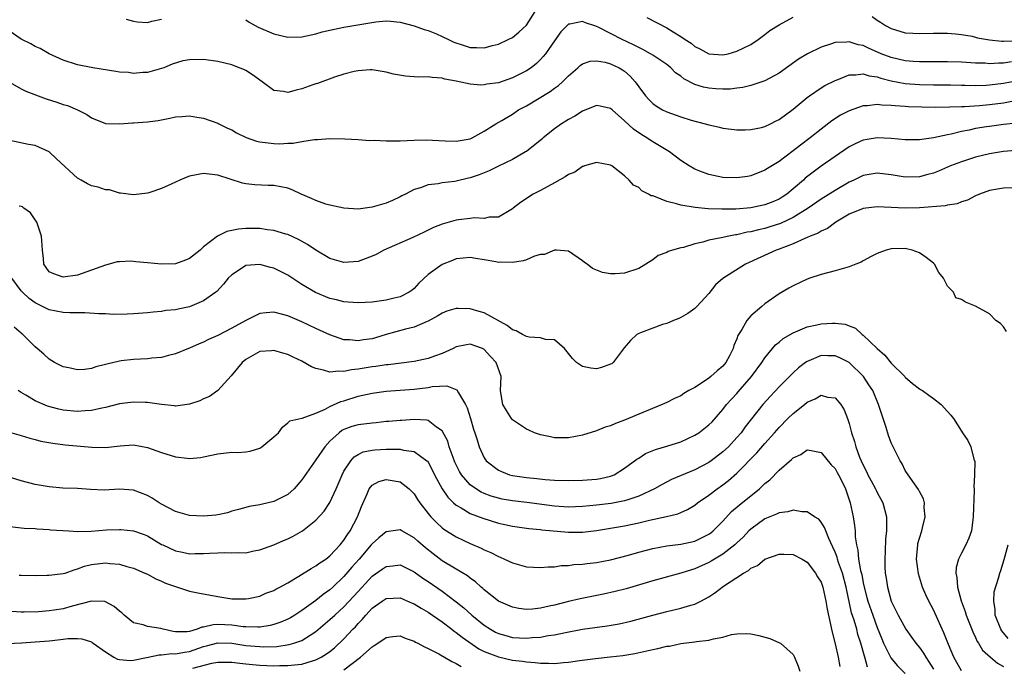
# Model space of a CAD drawing. Units: inches. Extents: x 2604000 to 2607000, y 1524000 to 1527000.
# Drawn here: x 2604901 to 2605041, y 1525012 to 1525104 of the extents above; entities that cross this region are included whole.
import ezdxf

# ---------------------------------------------------------------- set-up
doc = ezdxf.new("R2010")
doc.units = ezdxf.units.IN
doc.header["$MEASUREMENT"] = 0
doc.layers.add('LD26041524_2ft', color=62, linetype='Continuous')

msp = doc.modelspace()

# ---------------------------------------------------------------- linework, layer by layer
at = {"layer": 'LD26041524_2ft'}
for points, elevation in [([(2604933, 1525103.84), (2604933.5, 1525103.5), (2604934.78, 1525102.78), (2604937, 1525101.81), (2604939, 1525101.36), (2604941, 1525101.4), (2604943, 1525101.83), (2604943.91, 1525102.09), (2604945, 1525102.35), (2604947, 1525102.77), (2604951.52, 1525103.52), (2604953, 1525103.67), (2604953.64, 1525103.64), (2604955, 1525103.5), (2604957, 1525102.98), (2604958.44, 1525102.44), (2604959, 1525102.29), (2604960.18, 1525101.82), (2604961, 1525101.47), (2604961.9, 1525101), (2604962.65, 1525100.65), (2604964.15, 1525100.15), (2604965, 1525099.9), (2604965.9, 1525099.9), (2604967, 1525099.85), (2604968.16, 1525100.15), (2604969, 1525100.35), (2604970.39, 1525101), (2604971, 1525101.32), (2604971.94, 1525102.06), (2604973, 1525103.07), (2604974.23, 1525105)], 7888), ([(2604990.16, 1525104.16), (2604993, 1525102.69), (2604993.91, 1525102.09), (2604995, 1525101.43), (2604995.62, 1525101), (2604996.48, 1525100.48), (2604997, 1525100.02), (2604997.7, 1525099.7), (2604999, 1525098.97), (2605001, 1525098.83), (2605001.74, 1525099), (2605003, 1525099.34), (2605005, 1525100.33), (2605006.02, 1525101), (2605007, 1525101.74), (2605007.7, 1525102.3), (2605009, 1525103.11), (2605011, 1525104.2)], 7888), ([(2605022.28, 1525104.28), (2605023, 1525103.76), (2605023.48, 1525103.48), (2605024.19, 1525103), (2605025, 1525102.57), (2605027, 1525101.99), (2605028.07, 1525101.93), (2605029, 1525101.86), (2605031, 1525101.92), (2605032.06, 1525101.94), (2605033, 1525101.93), (2605034.15, 1525101.85), (2605035, 1525101.72), (2605036.52, 1525101.48), (2605037.28, 1525101.28), (2605038.99, 1525100.99), (2605040.77, 1525100.77), (2605041, 1525100.76), (2605042.83, 1525100.82)], 7888), ([(2605042.15, 1525097.85), (2605041, 1525097.64), (2605040.35, 1525097.65), (2605039, 1525097.57), (2605038.37, 1525097.63), (2605037, 1525097.67), (2605035, 1525097.79), (2605033, 1525097.85), (2605029, 1525097.83), (2605028.12, 1525097.88), (2605027, 1525097.97), (2605025, 1525098.44), (2605023.57, 1525099), (2605021.77, 1525099.77), (2605021, 1525100.16), (2605020.28, 1525100.28), (2605019, 1525100.71), (2605018.66, 1525100.66), (2605017, 1525100.6), (2605016.36, 1525100.36), (2605015, 1525099.92), (2605013.04, 1525098.96), (2605011.78, 1525098.22), (2605009, 1525096.22), (2605007, 1525095.12), (2605005, 1525094.46), (2605003.83, 1525094.17), (2605003, 1525094.09), (2605002.04, 1525093.96), (2605001, 1525093.95), (2605000.01, 1525093.99), (2604999, 1525094.07), (2604998.22, 1525094.22), (2604997, 1525094.6), (2604995.44, 1525095.44), (2604995, 1525095.78), (2604994.27, 1525096.27), (2604993.56, 1525097), (2604993, 1525097.44), (2604991, 1525098.81), (2604990.69, 1525099), (2604989.6, 1525099.6), (2604989, 1525099.86), (2604988.26, 1525100.26), (2604986.65, 1525101), (2604985, 1525101.88), (2604983.21, 1525102.79), (2604983, 1525102.89), (2604982.9, 1525102.9), (2604981.4, 1525103.4), (2604981, 1525103.58), (2604979.21, 1525103.21), (2604979, 1525103.21), (2604977.9, 1525102.1), (2604977, 1525100.84), (2604975.72, 1525099), (2604975.4, 1525098.6), (2604975, 1525098.15), (2604974.42, 1525097.58), (2604973.69, 1525097), (2604973, 1525096.55), (2604971, 1525095.55), (2604969, 1525094.87), (2604967.36, 1525094.64), (2604967, 1525094.55), (2604966.52, 1525094.52), (2604965, 1525094.64), (2604963, 1525095.08), (2604961.37, 1525095.37), (2604961, 1525095.49), (2604959.59, 1525095.59), (2604959, 1525095.68), (2604957.67, 1525095.67), (2604957, 1525095.72), (2604955.78, 1525095.78), (2604954.07, 1525096.07), (2604953, 1525096.37), (2604951, 1525096.72), (2604950.71, 1525096.71), (2604949, 1525096.58), (2604948.46, 1525096.46), (2604947, 1525096.07), (2604945.65, 1525095.65), (2604943.23, 1525094.77), (2604943, 1525094.72), (2604942.57, 1525094.57), (2604941, 1525093.98), (2604940.18, 1525093.82), (2604939, 1525093.45), (2604938.39, 1525093.61), (2604937, 1525093.76), (2604935.36, 1525095), (2604933.98, 1525095.98), (2604933, 1525096.6), (2604932.73, 1525096.73), (2604932.05, 1525097), (2604931, 1525097.4), (2604929, 1525097.89), (2604927, 1525098.19), (2604925, 1525098.13), (2604924.04, 1525097.96), (2604922.5, 1525097.5), (2604921.34, 1525097), (2604921, 1525096.87), (2604919, 1525096.33), (2604918.33, 1525096.33), (2604917, 1525096.2), (2604916.3, 1525096.3), (2604915, 1525096.38), (2604914.48, 1525096.48), (2604911.19, 1525097), (2604909, 1525097.43), (2604907, 1525098.08), (2604905, 1525099), (2604903.72, 1525099.72), (2604903, 1525100.01), (2604902.38, 1525100.38), (2604901, 1525101.09), (2604898.18, 1525103)], 7886), ([(2604915.94, 1525103.94), (2604917, 1525103.62), (2604917.54, 1525103.54), (2604919, 1525103.45), (2604919.62, 1525103.62), (2604921, 1525103.94)], 7888), ([(2604899.09, 1525095.09), (2604901, 1525093.98), (2604901.65, 1525093.65), (2604904.58, 1525092.58), (2604906.1, 1525092.1), (2604907, 1525091.78), (2604907.62, 1525091.62), (2604909.02, 1525091.02), (2604910.34, 1525090.34), (2604911, 1525089.84), (2604913, 1525089.05), (2604915, 1525089.01), (2604916.85, 1525089.15), (2604917, 1525089.15), (2604919, 1525089.28), (2604920.5, 1525089.5), (2604922.18, 1525089.81), (2604923, 1525090.02), (2604923.95, 1525090.05), (2604925, 1525090.15), (2604926.03, 1525089.97), (2604927, 1525089.83), (2604929, 1525089.1), (2604929.16, 1525089), (2604930.39, 1525088.39), (2604931, 1525088.13), (2604931.7, 1525087.7), (2604933.06, 1525087.06), (2604934.55, 1525086.55), (2604935, 1525086.46), (2604937, 1525086.18), (2604937.85, 1525086.15), (2604939, 1525086.23), (2604939.77, 1525086.23), (2604941, 1525086.5), (2604942.79, 1525086.79), (2604943.22, 1525086.78), (2604945, 1525086.9), (2604947.13, 1525086.87), (2604949, 1525086.79), (2604950.65, 1525086.65), (2604951.3, 1525086.7), (2604953, 1525086.57), (2604953.4, 1525086.6), (2604955, 1525086.57), (2604957, 1525086.67), (2604958.72, 1525086.72), (2604961.42, 1525086.58), (2604963, 1525086.54), (2604965, 1525086.89), (2604965.25, 1525087), (2604967, 1525087.96), (2604968.63, 1525089), (2604969.48, 1525089.48), (2604971, 1525090.4), (2604971.89, 1525091), (2604973, 1525091.59), (2604976.37, 1525093.63), (2604977, 1525094.1), (2604977.55, 1525094.45), (2604978.15, 1525095), (2604979, 1525095.85), (2604980.35, 1525097), (2604980.68, 1525097.32), (2604981, 1525097.56), (2604982.08, 1525097.92), (2604983, 1525098), (2604984.21, 1525097.79), (2604985, 1525097.56), (2604986.2, 1525097), (2604986.7, 1525096.7), (2604987, 1525096.49), (2604987.79, 1525095.79), (2604988.5, 1525095), (2604989, 1525094.28), (2604989.95, 1525093), (2604990.45, 1525092.45), (2604991, 1525091.9), (2604991.52, 1525091.52), (2604992.38, 1525091), (2604993, 1525090.7), (2604995, 1525089.99), (2604996.47, 1525089.53), (2604998.47, 1525089), (2604999, 1525088.84), (2605000.52, 1525088.52), (2605001, 1525088.41), (2605002.25, 1525088.25), (2605003, 1525088.17), (2605004.17, 1525088.17), (2605005, 1525088.19), (2605006.49, 1525088.49), (2605007, 1525088.61), (2605007.8, 1525089), (2605008.59, 1525089.41), (2605009, 1525089.61), (2605011, 1525091.09), (2605013, 1525092.76), (2605013.33, 1525093), (2605015, 1525094.12), (2605015.55, 1525094.45), (2605017, 1525095.19), (2605017.29, 1525095.29), (2605019, 1525095.97), (2605019.97, 1525095.97), (2605021, 1525096.12), (2605021.84, 1525095.84), (2605023, 1525095.7), (2605023.5, 1525095.5), (2605025, 1525095.15), (2605027, 1525094.76), (2605029, 1525094.6), (2605031, 1525094.57), (2605033.44, 1525094.56), (2605035, 1525094.53), (2605035.47, 1525094.53), (2605037, 1525094.49), (2605038.52, 1525094.52), (2605039, 1525094.55), (2605041, 1525094.78), (2605043, 1525095.19)], 7884), ([(2605042.2, 1525092.2), (2605041, 1525091.97), (2605039, 1525091.72), (2605037.59, 1525091.59), (2605035.45, 1525091.45), (2605035, 1525091.44), (2605033.36, 1525091.36), (2605031.34, 1525091.34), (2605029.37, 1525091.37), (2605027.45, 1525091.45), (2605027, 1525091.49), (2605025.56, 1525091.56), (2605025, 1525091.64), (2605023.67, 1525091.67), (2605023, 1525091.76), (2605021.59, 1525091.59), (2605021, 1525091.58), (2605019, 1525090.87), (2605017.77, 1525090.23), (2605016.55, 1525089.45), (2605015, 1525088.26), (2605013.43, 1525087), (2605012.04, 1525085.96), (2605011, 1525085.14), (2605009, 1525083.64), (2605007.37, 1525082.63), (2605007, 1525082.38), (2605005, 1525081.59), (2605004.49, 1525081.51), (2605003, 1525081.3), (2605001, 1525081.38), (2604999, 1525081.77), (2604997.73, 1525082.27), (2604997, 1525082.53), (2604996.18, 1525083), (2604995, 1525083.78), (2604993.38, 1525085), (2604991, 1525086.44), (2604990.66, 1525086.66), (2604990.18, 1525087), (2604989.44, 1525087.44), (2604988.24, 1525088.24), (2604987, 1525089.45), (2604985.21, 1525091), (2604985, 1525091.2), (2604983.51, 1525091.51), (2604983, 1525091.6), (2604981, 1525090.82), (2604979.88, 1525090.12), (2604979, 1525089.63), (2604978.62, 1525089.38), (2604978.01, 1525089), (2604977, 1525088.28), (2604975.39, 1525087), (2604975.18, 1525086.82), (2604973, 1525085.08), (2604972.89, 1525085), (2604971, 1525083.94), (2604969, 1525082.98), (2604967.68, 1525082.32), (2604966.25, 1525081.75), (2604965, 1525081.31), (2604964.74, 1525081.26), (2604963, 1525080.82), (2604962.78, 1525080.78), (2604961, 1525080.58), (2604960.44, 1525080.44), (2604959, 1525080.32), (2604957.89, 1525079.89), (2604957, 1525079.67), (2604955.78, 1525079), (2604955.26, 1525078.74), (2604955, 1525078.59), (2604953.91, 1525078.09), (2604953, 1525077.68), (2604951, 1525077.12), (2604949, 1525076.87), (2604947, 1525076.98), (2604945, 1525077.4), (2604944.42, 1525077.58), (2604943, 1525078.06), (2604942.38, 1525078.38), (2604940.92, 1525079), (2604939.6, 1525079.6), (2604939, 1525079.82), (2604937, 1525080.22), (2604936.22, 1525080.22), (2604934.31, 1525080.31), (2604933, 1525080.44), (2604932.55, 1525080.55), (2604929, 1525081.69), (2604927, 1525081.93), (2604926.21, 1525081.79), (2604925, 1525081.53), (2604924.59, 1525081.41), (2604923.6, 1525081), (2604922.39, 1525080.39), (2604921, 1525079.78), (2604919.18, 1525079.18), (2604919, 1525079.13), (2604917, 1525078.89), (2604915.13, 1525079.13), (2604915, 1525079.13), (2604913.58, 1525079.58), (2604913, 1525079.6), (2604911.98, 1525079.98), (2604911, 1525080.18), (2604910.45, 1525080.45), (2604909.55, 1525081), (2604909, 1525081.28), (2604906.04, 1525084.03), (2604905, 1525085.03), (2604903, 1525085.91), (2604902.05, 1525086.05), (2604899.37, 1525086.63)], 7882), ([(2605044.69, 1525089.31), (2605041, 1525088.9), (2605039, 1525088.64), (2605038.56, 1525088.56), (2605037, 1525088.32), (2605036.11, 1525088.11), (2605035, 1525087.91), (2605033.53, 1525087.53), (2605033, 1525087.43), (2605031, 1525087), (2605029, 1525086.72), (2605027, 1525086.72), (2605025, 1525086.92), (2605023, 1525087.01), (2605021, 1525086.67), (2605019.85, 1525086.15), (2605019, 1525085.73), (2605017, 1525084.37), (2605015, 1525082.96), (2605013.87, 1525082.13), (2605012.74, 1525081.26), (2605012.48, 1525081), (2605011, 1525079.73), (2605010.1, 1525079), (2605009.44, 1525078.56), (2605009, 1525078.28), (2605008.1, 1525077.9), (2605007, 1525077.45), (2605005, 1525077.04), (2605002.86, 1525076.86), (2605000.83, 1525076.83), (2604998.91, 1525076.91), (2604997.07, 1525077.07), (2604995, 1525077.4), (2604994.4, 1525077.6), (2604993, 1525077.93), (2604991.39, 1525078.61), (2604991, 1525078.73), (2604990.77, 1525078.77), (2604990.38, 1525079), (2604989.47, 1525079.47), (2604989, 1525079.93), (2604988.26, 1525080.26), (2604987.66, 1525081), (2604987, 1525081.61), (2604985.17, 1525083), (2604985, 1525083.11), (2604983, 1525083.5), (2604981.3, 1525083), (2604981.08, 1525082.92), (2604981, 1525082.91), (2604979.88, 1525082.12), (2604979, 1525081.78), (2604978.54, 1525081.46), (2604977, 1525080.59), (2604975, 1525079.52), (2604973.95, 1525079), (2604972.18, 1525077.82), (2604971.12, 1525077), (2604971, 1525076.88), (2604970.76, 1525076.76), (2604969, 1525075.73), (2604967.71, 1525075.71), (2604967, 1525075.52), (2604965.59, 1525075.59), (2604965, 1525075.5), (2604963.33, 1525075.33), (2604963, 1525075.28), (2604961, 1525074.72), (2604959.78, 1525074.22), (2604958.41, 1525073.59), (2604956.82, 1525072.82), (2604952.67, 1525071), (2604951.6, 1525070.41), (2604951, 1525070.13), (2604949.65, 1525069.65), (2604949, 1525069.39), (2604947, 1525069.23), (2604945, 1525069.81), (2604943, 1525071), (2604941.81, 1525071.81), (2604940.53, 1525072.53), (2604939, 1525073.22), (2604938.7, 1525073.3), (2604937, 1525073.82), (2604936.08, 1525073.92), (2604935, 1525074.09), (2604933, 1525074.1), (2604931.98, 1525074.02), (2604930.32, 1525073.68), (2604928.99, 1525073.01), (2604927, 1525071.46), (2604926.49, 1525071), (2604925, 1525069.84), (2604924.43, 1525069.57), (2604923, 1525069.08), (2604921, 1525069.01), (2604919, 1525069.22), (2604917.32, 1525069.32), (2604917, 1525069.39), (2604916.57, 1525069.43), (2604915, 1525069.32), (2604914.68, 1525069.32), (2604913.53, 1525069), (2604913, 1525068.87), (2604909, 1525067.43), (2604907, 1525067.14), (2604905.65, 1525067.65), (2604905, 1525067.94), (2604904.54, 1525068.54), (2604904.24, 1525069), (2604904.18, 1525069.82), (2604904.02, 1525071), (2604903.91, 1525073), (2604903.31, 1525074.69), (2604903.22, 1525075), (2604903.15, 1525075.15), (2604903, 1525075.34), (2604902.34, 1525076.34), (2604901.38, 1525077), (2604901.18, 1525077.18), (2604901, 1525077.24), (2604900.73, 1525077.27)], 7880), ([(2605045, 1525085.41), (2605041, 1525085.07), (2605039, 1525084.75), (2605037, 1525084.24), (2605035, 1525083.58), (2605033.46, 1525083), (2605031.74, 1525082.26), (2605031, 1525081.98), (2605030.23, 1525081.77), (2605029, 1525081.45), (2605027, 1525081.41), (2605025, 1525081.73), (2605023, 1525081.96), (2605021, 1525081.64), (2605019.66, 1525081), (2605019, 1525080.71), (2605017, 1525079.53), (2605015, 1525078.26), (2605013.15, 1525077), (2605011, 1525075.67), (2605009.21, 1525074.79), (2605007.69, 1525074.31), (2605007, 1525074.11), (2605006.08, 1525073.92), (2605005, 1525073.64), (2605004.44, 1525073.56), (2605003, 1525073.21), (2605002.81, 1525073.19), (2605001.84, 1525073), (2605000.75, 1525072.75), (2604999, 1525072.42), (2604998.16, 1525072.16), (2604997, 1525071.92), (2604995.39, 1525071.39), (2604995, 1525071.32), (2604993.82, 1525071), (2604993.2, 1525070.8), (2604993, 1525070.65), (2604991.77, 1525070.23), (2604991, 1525069.64), (2604990.02, 1525069), (2604989, 1525068.41), (2604987, 1525067.71), (2604985.63, 1525067.63), (2604985, 1525067.64), (2604983.83, 1525067.83), (2604982.4, 1525068.4), (2604981.64, 1525069), (2604981.26, 1525069.26), (2604981, 1525069.47), (2604979, 1525070.84), (2604977.3, 1525071), (2604977, 1525071.02), (2604975.59, 1525070.41), (2604975, 1525070.39), (2604974.16, 1525070.16), (2604973, 1525069.65), (2604972.53, 1525069.47), (2604971, 1525069.23), (2604969.28, 1525069.28), (2604969, 1525069.27), (2604968.65, 1525069.35), (2604967, 1525069.65), (2604965.81, 1525069.81), (2604965, 1525069.97), (2604963, 1525069.77), (2604962.46, 1525069.54), (2604961, 1525068.98), (2604959, 1525067.52), (2604957.69, 1525066.31), (2604957, 1525065.54), (2604956.7, 1525065.3), (2604956.3, 1525065), (2604955, 1525064.34), (2604954.17, 1525064.17), (2604953, 1525063.89), (2604951, 1525063.62), (2604949, 1525063.48), (2604947.62, 1525063.62), (2604947, 1525063.65), (2604945.93, 1525063.93), (2604945, 1525064.13), (2604942.95, 1525064.95), (2604941, 1525066.12), (2604939, 1525067.43), (2604937, 1525068.43), (2604936.53, 1525068.53), (2604935, 1525068.97), (2604933, 1525068.8), (2604932.38, 1525068.38), (2604931, 1525067.51), (2604930.5, 1525067), (2604929.85, 1525066.15), (2604928.89, 1525065.11), (2604928.75, 1525065), (2604927, 1525063.78), (2604925, 1525062.95), (2604923.38, 1525062.62), (2604923, 1525062.52), (2604921.61, 1525062.39), (2604921, 1525062.29), (2604919.81, 1525062.19), (2604919, 1525062.09), (2604917, 1525061.93), (2604916.12, 1525061.88), (2604914.14, 1525061.86), (2604913, 1525061.93), (2604912.08, 1525061.92), (2604910.07, 1525062.07), (2604909, 1525062.06), (2604907.93, 1525062.07), (2604907, 1525062.11), (2604905, 1525062.49), (2604903, 1525063.52), (2604902.14, 1525064.14), (2604901.2, 1525065), (2604901, 1525065.23), (2604899.68, 1525067)], 7878), ([(2605043.87, 1525079.87), (2605041, 1525079.83), (2605039, 1525079.49), (2605037.57, 1525079), (2605037, 1525078.74), (2605035.86, 1525078.14), (2605035, 1525077.87), (2605034.39, 1525077.61), (2605033, 1525077.42), (2605032.68, 1525077.32), (2605029, 1525077.03), (2605027, 1525076.99), (2605023, 1525077.16), (2605021, 1525076.94), (2605019, 1525076.12), (2605017.11, 1525075), (2605015.9, 1525074.1), (2605015, 1525073.7), (2605014.57, 1525073.43), (2605013.46, 1525073), (2605013, 1525072.79), (2605012.67, 1525072.67), (2605011, 1525071.91), (2605009, 1525071.14), (2605008.58, 1525071), (2605004.2, 1525069), (2605001.01, 1525066.99), (2604999.95, 1525066.05), (2604999, 1525064.83), (2604997.29, 1525063), (2604997, 1525062.7), (2604996.01, 1525061.99), (2604995, 1525061.4), (2604994.73, 1525061.27), (2604993.96, 1525061), (2604993, 1525060.56), (2604992.41, 1525060.41), (2604991, 1525059.91), (2604989.25, 1525059.25), (2604989, 1525059.15), (2604988.75, 1525059), (2604987.85, 1525058.15), (2604986.93, 1525057.07), (2604985.37, 1525055), (2604985.17, 1525054.83), (2604985, 1525054.74), (2604983.7, 1525054.3), (2604983, 1525054.12), (2604982.18, 1525054.18), (2604981, 1525054.44), (2604980.15, 1525055), (2604979.55, 1525055.55), (2604979, 1525056.3), (2604978.44, 1525057), (2604977, 1525058.23), (2604975.72, 1525058.28), (2604975, 1525058.51), (2604973.41, 1525058.59), (2604973, 1525058.71), (2604972.43, 1525059), (2604971.53, 1525059.53), (2604971, 1525059.67), (2604970.28, 1525060.28), (2604967, 1525062.06), (2604966.29, 1525062.29), (2604965, 1525062.63), (2604963.29, 1525062.71), (2604963, 1525062.7), (2604961.68, 1525062.32), (2604961, 1525062.05), (2604960.36, 1525061.64), (2604959, 1525060.9), (2604958.85, 1525060.85), (2604957, 1525060.05), (2604955.75, 1525059.75), (2604953.02, 1525059), (2604951.48, 1525058.52), (2604951, 1525058.39), (2604949.79, 1525058.21), (2604949, 1525058.07), (2604947.78, 1525058.22), (2604947, 1525058.25), (2604945, 1525058.93), (2604943, 1525059.83), (2604941, 1525060.8), (2604939, 1525061.66), (2604938.1, 1525061.9), (2604937, 1525062.16), (2604935.92, 1525062.08), (2604935, 1525061.96), (2604933, 1525060.98), (2604931, 1525059.91), (2604929, 1525058.87), (2604927.71, 1525058.29), (2604927, 1525057.91), (2604926.34, 1525057.66), (2604925, 1525057.06), (2604924.84, 1525057), (2604923, 1525056.22), (2604921.98, 1525055.98), (2604921, 1525055.72), (2604919.61, 1525055.61), (2604919, 1525055.53), (2604917, 1525055.44), (2604915.23, 1525055.23), (2604915, 1525055.21), (2604913.22, 1525054.78), (2604913, 1525054.7), (2604911.63, 1525054.37), (2604911, 1525054.14), (2604910, 1525054), (2604909, 1525053.95), (2604907.78, 1525054.22), (2604907, 1525054.36), (2604905.75, 1525055), (2604905, 1525055.46), (2604904.21, 1525056.21), (2604903.29, 1525057), (2604903, 1525057.21), (2604901.22, 1525059), (2604901.09, 1525059.09), (2604901, 1525059.18), (2604900.02, 1525060.02)], 7876), ([(2605041.4, 1525059.4), (2605041, 1525060.06), (2605040.55, 1525060.55), (2605039.92, 1525061), (2605039, 1525061.92), (2605037, 1525063.03), (2605035.59, 1525063.59), (2605035, 1525063.98), (2605034.21, 1525064.21), (2605033.88, 1525065), (2605033, 1525065.88), (2605032.46, 1525067), (2605031.8, 1525067.8), (2605031.16, 1525069), (2605031, 1525069.15), (2605029.97, 1525069.97), (2605029, 1525070.64), (2605027.97, 1525071), (2605027.19, 1525071.19), (2605027, 1525071.22), (2605025, 1525071.19), (2605024.25, 1525071), (2605023.35, 1525070.65), (2605023, 1525070.55), (2605022.11, 1525070.11), (2605021, 1525069.5), (2605020.69, 1525069.31), (2605019.95, 1525069), (2605019, 1525068.64), (2605017, 1525068.05), (2605015, 1525067.52), (2605013.37, 1525067), (2605013, 1525066.87), (2605011, 1525065.94), (2605010.42, 1525065.58), (2605009, 1525064.78), (2605007, 1525063.38), (2605006.54, 1525063), (2605005, 1525061.63), (2605004.68, 1525061.32), (2605004.43, 1525061), (2605003.68, 1525059.68), (2605003.15, 1525058.85), (2605003, 1525058.39), (2605002.58, 1525057.42), (2605002.48, 1525057), (2605001.95, 1525055.95), (2605001.44, 1525055), (2605001, 1525054.48), (2605000.19, 1525053.81), (2604999.3, 1525053), (2604999, 1525052.76), (2604998.24, 1525052.24), (2604997, 1525051.44), (2604996.16, 1525051), (2604995.43, 1525050.57), (2604995, 1525050.27), (2604994.12, 1525049.88), (2604993, 1525049.29), (2604992.37, 1525049), (2604989, 1525047.64), (2604987.57, 1525047), (2604987, 1525046.77), (2604985.69, 1525046.31), (2604985, 1525045.96), (2604984.23, 1525045.77), (2604983, 1525045.27), (2604981, 1525044.67), (2604979, 1525044.26), (2604978.29, 1525044.29), (2604977, 1525044.26), (2604976.41, 1525044.41), (2604975, 1525044.69), (2604974.17, 1525045), (2604973.36, 1525045.36), (2604973, 1525045.5), (2604971, 1525046.85), (2604970.87, 1525047), (2604970.16, 1525048.16), (2604969.62, 1525049), (2604969.56, 1525049.56), (2604969.32, 1525051), (2604969.39, 1525053), (2604968.67, 1525055), (2604967.86, 1525055.86), (2604967, 1525056.87), (2604966.92, 1525056.92), (2604966.76, 1525057), (2604965, 1525057.62), (2604964.47, 1525057.53), (2604963, 1525057.24), (2604962.54, 1525057), (2604961, 1525056.29), (2604959.91, 1525055.91), (2604959, 1525055.56), (2604957, 1525055.15), (2604953.31, 1525054.69), (2604953, 1525054.66), (2604951.56, 1525054.44), (2604951, 1525054.37), (2604949, 1525054.03), (2604948.05, 1525053.95), (2604947, 1525053.71), (2604946.23, 1525053.77), (2604945, 1525053.63), (2604944.08, 1525053.92), (2604943, 1525054.13), (2604942.39, 1525054.39), (2604941, 1525055.17), (2604939.76, 1525055.76), (2604939, 1525056.15), (2604938.31, 1525056.31), (2604937, 1525056.73), (2604936.68, 1525056.68), (2604935, 1525056.55), (2604933, 1525055.42), (2604932.49, 1525055), (2604931.83, 1525054.17), (2604930.91, 1525053.09), (2604929, 1525051.01), (2604927.84, 1525050.16), (2604927, 1525049.8), (2604926.47, 1525049.53), (2604925, 1525049.08), (2604923, 1525048.79), (2604922.84, 1525048.84), (2604921, 1525049), (2604919, 1525049.31), (2604918.7, 1525049.3), (2604917, 1525049.37), (2604915, 1525049.09), (2604913, 1525048.59), (2604912.51, 1525048.51), (2604911, 1525048.16), (2604910.12, 1525048.12), (2604909, 1525048.02), (2604907, 1525048.2), (2604906.35, 1525048.35), (2604904.77, 1525048.77), (2604903, 1525049.55), (2604901.64, 1525050.36), (2604901, 1525050.72), (2604900.56, 1525051)], 7874), ([(2604899, 1525045.16), (2604901, 1525044.6), (2604902.22, 1525044.22), (2604903, 1525044.05), (2604903.81, 1525043.81), (2604905.49, 1525043.49), (2604907.27, 1525043.27), (2604911.06, 1525042.94), (2604913, 1525042.89), (2604915.12, 1525043.12), (2604917, 1525043.25), (2604919, 1525042.9), (2604921, 1525042.18), (2604923, 1525041.56), (2604924.65, 1525041.35), (2604925, 1525041.32), (2604926.53, 1525041.47), (2604927, 1525041.56), (2604929, 1525042.01), (2604931, 1525042.21), (2604931.82, 1525042.18), (2604933, 1525042.28), (2604933.64, 1525042.36), (2604935, 1525042.8), (2604935.31, 1525043), (2604937, 1525044.39), (2604937.68, 1525045), (2604938.22, 1525045.78), (2604939, 1525046.39), (2604939.29, 1525046.71), (2604941, 1525047.06), (2604941.06, 1525047.06), (2604943, 1525047.78), (2604944.34, 1525048.34), (2604945, 1525048.73), (2604946.56, 1525049.44), (2604947, 1525049.55), (2604949, 1525050.18), (2604951, 1525050.64), (2604953, 1525050.9), (2604955, 1525051.05), (2604957, 1525051.21), (2604959, 1525051.46), (2604959.56, 1525051.56), (2604961.67, 1525051.67), (2604963.1, 1525051.1), (2604963.3, 1525050.7), (2604964.33, 1525049), (2604964.54, 1525048.54), (2604965.05, 1525047), (2604965.48, 1525045.48), (2604965.67, 1525045), (2604965.97, 1525043.97), (2604966.29, 1525043), (2604967, 1525041.42), (2604967.28, 1525041), (2604969, 1525039.67), (2604969.46, 1525039.46), (2604970.57, 1525039), (2604971, 1525038.89), (2604973, 1525038.62), (2604974.48, 1525038.48), (2604975.67, 1525038.33), (2604977, 1525038.23), (2604979, 1525038.17), (2604981, 1525038.22), (2604983, 1525038.37), (2604983.54, 1525038.46), (2604985, 1525038.8), (2604985.15, 1525038.85), (2604985.49, 1525039), (2604987, 1525039.95), (2604988.75, 1525041.25), (2604989, 1525041.39), (2604989.98, 1525042.02), (2604991.4, 1525042.6), (2604993, 1525043.07), (2604995, 1525043.7), (2604997, 1525044.63), (2604997.56, 1525045), (2604999, 1525046.1), (2604999.45, 1525046.55), (2605001, 1525048.32), (2605001.53, 1525049), (2605002.22, 1525049.78), (2605003, 1525050.58), (2605003.19, 1525050.81), (2605005.08, 1525053), (2605006.55, 1525055), (2605007, 1525055.68), (2605008.5, 1525057.5), (2605009, 1525057.89), (2605009.6, 1525058.4), (2605011, 1525059.23), (2605011.37, 1525059.37), (2605013, 1525060.08), (2605014.38, 1525060.38), (2605015, 1525060.53), (2605016.6, 1525060.6), (2605017, 1525060.59), (2605018.44, 1525060.44), (2605019, 1525060.22), (2605019.91, 1525059.91), (2605020.85, 1525059), (2605021, 1525058.9), (2605023, 1525056.98), (2605024.06, 1525056.06), (2605025, 1525054.91), (2605026.92, 1525053), (2605027, 1525052.9), (2605028.03, 1525052.03), (2605029, 1525051.26), (2605029.17, 1525051.17), (2605029.45, 1525051), (2605030.33, 1525050.33), (2605031, 1525049.85), (2605032.11, 1525049), (2605033, 1525048.01), (2605033.5, 1525047.5), (2605033.86, 1525047), (2605035, 1525045.21), (2605035.16, 1525045), (2605035.89, 1525043.89), (2605036.33, 1525043), (2605036.75, 1525041.25), (2605036.89, 1525040.89), (2605036.88, 1525039), (2605036.78, 1525037.22), (2605036.8, 1525037), (2605036.81, 1525036.81), (2605036.69, 1525033), (2605036.62, 1525032.62), (2605036.42, 1525031), (2605036.04, 1525029.96), (2605035.63, 1525029), (2605035, 1525027.82), (2605034.58, 1525027), (2605034.23, 1525025.77), (2605034.19, 1525025), (2605034.35, 1525024.35), (2605034.43, 1525023), (2605034.95, 1525021.05), (2605035.51, 1525019.51), (2605035.65, 1525019), (2605036.61, 1525016.61), (2605037, 1525015.82), (2605037.26, 1525015.26), (2605037.44, 1525015), (2605038.02, 1525014.02), (2605039.12, 1525013), (2605040.16, 1525012.16), (2605041, 1525011.67)], 7872), ([(2605035, 1525011.06), (2605033.92, 1525013), (2605033.16, 1525014.84), (2605032.5, 1525016.5), (2605031.62, 1525018.38), (2605031, 1525019.76), (2605030.34, 1525021), (2605029.91, 1525021.91), (2605029.44, 1525023), (2605028.87, 1525024.87), (2605028.61, 1525027), (2605028.77, 1525029), (2605028.8, 1525029.2), (2605029, 1525029.95), (2605029.33, 1525031), (2605029.45, 1525031.45), (2605029.82, 1525033), (2605029.68, 1525034.32), (2605029.72, 1525035), (2605029.59, 1525035.59), (2605029, 1525036.62), (2605028.89, 1525036.89), (2605028.29, 1525037.71), (2605027.41, 1525039), (2605027, 1525039.63), (2605026.55, 1525040.55), (2605026.25, 1525041), (2605025, 1525043.56), (2605024.61, 1525044.61), (2605024.26, 1525045.74), (2605023.84, 1525047), (2605023.2, 1525049), (2605022.36, 1525051), (2605021.82, 1525051.83), (2605021.02, 1525053), (2605019, 1525054.98), (2605017.66, 1525055.66), (2605017, 1525055.94), (2605015.95, 1525055.95), (2605015, 1525055.98), (2605013.25, 1525055.25), (2605013, 1525055.16), (2605012.77, 1525055), (2605011.77, 1525054.23), (2605011, 1525053.53), (2605009, 1525051.53), (2605007.78, 1525050.22), (2605006.7, 1525049), (2605004.18, 1525045.82), (2605003.6, 1525045), (2605003, 1525044.3), (2605001.78, 1525043), (2605001, 1525042.27), (2604999.33, 1525041), (2604999, 1525040.76), (2604997, 1525039.69), (2604993.68, 1525038.32), (2604992.36, 1525037.64), (2604991.26, 1525037), (2604989, 1525035.94), (2604987.45, 1525035.45), (2604987, 1525035.28), (2604985.09, 1525034.91), (2604983, 1525034.65), (2604981, 1525034.46), (2604979, 1525034.41), (2604977, 1525034.55), (2604973.06, 1525035.06), (2604971, 1525035.28), (2604969.54, 1525035.54), (2604969, 1525035.66), (2604967.97, 1525035.97), (2604967, 1525036.33), (2604966.53, 1525036.53), (2604965.31, 1525037.31), (2604965, 1525037.57), (2604963.76, 1525039), (2604963.47, 1525039.47), (2604962.8, 1525040.8), (2604962.54, 1525041.46), (2604962, 1525043), (2604961.78, 1525043.78), (2604961, 1525045.25), (2604960.21, 1525045.79), (2604959, 1525046.74), (2604958.79, 1525046.79), (2604957, 1525046.88), (2604955.25, 1525046.75), (2604955, 1525046.74), (2604953.4, 1525046.6), (2604953, 1525046.57), (2604951.59, 1525046.41), (2604951, 1525046.37), (2604949, 1525046.1), (2604948.14, 1525045.86), (2604947, 1525045.46), (2604946.7, 1525045.3), (2604946.3, 1525045), (2604945, 1525043.81), (2604944.27, 1525043), (2604943, 1525041.11), (2604942.67, 1525040.67), (2604941, 1525038.29), (2604939.89, 1525037), (2604939, 1525036.2), (2604937.39, 1525035.39), (2604937, 1525035.18), (2604935.21, 1525034.79), (2604935, 1525034.74), (2604933.51, 1525034.49), (2604933, 1525034.36), (2604931.96, 1525034.04), (2604931, 1525033.8), (2604930.41, 1525033.59), (2604929, 1525033.3), (2604928.74, 1525033.26), (2604927, 1525033.09), (2604925, 1525033.2), (2604923, 1525033.76), (2604921, 1525034.81), (2604920.68, 1525035), (2604919.67, 1525035.67), (2604919, 1525036.05), (2604917, 1525036.83), (2604915, 1525036.95), (2604912.82, 1525036.82), (2604910.89, 1525036.89), (2604909, 1525037.03), (2604906.91, 1525037.09), (2604905, 1525037.28), (2604904.68, 1525037.32), (2604903, 1525037.64), (2604901, 1525038.12), (2604899, 1525038.75)], 7870), ([(2604899, 1525031.67), (2604901, 1525031.44), (2604901.4, 1525031.4), (2604903, 1525031.34), (2604903.29, 1525031.29), (2604905, 1525031.22), (2604905.18, 1525031.18), (2604907.78, 1525031), (2604909, 1525030.93), (2604910.98, 1525030.98), (2604913.14, 1525031.14), (2604915, 1525031.2), (2604915.2, 1525031.2), (2604917, 1525031.02), (2604918.51, 1525030.51), (2604919, 1525030.31), (2604921, 1525029.09), (2604921.18, 1525029), (2604923, 1525028.17), (2604923.99, 1525027.99), (2604925, 1525027.74), (2604925.78, 1525027.78), (2604927, 1525027.77), (2604927.84, 1525027.84), (2604929, 1525027.9), (2604929.92, 1525027.92), (2604931, 1525027.88), (2604931.93, 1525027.93), (2604933, 1525027.89), (2604934.16, 1525028.16), (2604935, 1525028.29), (2604937, 1525029.02), (2604938.38, 1525029.62), (2604939, 1525029.86), (2604939.75, 1525030.25), (2604941.07, 1525031), (2604943, 1525032.55), (2604944.17, 1525033.83), (2604945, 1525035.05), (2604945.91, 1525037), (2604946.74, 1525039), (2604947, 1525039.51), (2604947.97, 1525041), (2604948.45, 1525041.55), (2604949, 1525041.88), (2604949.75, 1525042.25), (2604951, 1525042.53), (2604951.42, 1525042.58), (2604953, 1525042.67), (2604953.35, 1525042.65), (2604955, 1525042.64), (2604955.49, 1525042.51), (2604957, 1525042.33), (2604958.82, 1525041), (2604958.92, 1525040.92), (2604959, 1525040.8), (2604959.63, 1525039.63), (2604959.92, 1525039), (2604961, 1525037), (2604961.8, 1525035.81), (2604962.63, 1525035), (2604963, 1525034.68), (2604963.72, 1525034.28), (2604965, 1525033.5), (2604966.81, 1525032.81), (2604969, 1525032.11), (2604969.92, 1525031.92), (2604971, 1525031.66), (2604973, 1525031.38), (2604973.34, 1525031.34), (2604975, 1525031.2), (2604975.18, 1525031.18), (2604979, 1525030.84), (2604981, 1525030.83), (2604983, 1525031.06), (2604985, 1525031.38), (2604987, 1525031.75), (2604989, 1525032.17), (2604990.53, 1525032.53), (2604992.95, 1525033.05), (2604994.56, 1525033.44), (2604995, 1525033.65), (2604995.95, 1525034.05), (2604997, 1525034.69), (2604997.38, 1525035), (2604999, 1525036.1), (2605000.17, 1525037), (2605001, 1525037.57), (2605001.81, 1525038.19), (2605003, 1525039.22), (2605005.86, 1525042.14), (2605007, 1525043.47), (2605008.37, 1525045), (2605009, 1525045.73), (2605010.24, 1525047), (2605011, 1525047.74), (2605012.61, 1525049), (2605013, 1525049.33), (2605014.17, 1525049.83), (2605015, 1525050.34), (2605015.92, 1525050.08), (2605017, 1525049.97), (2605017.79, 1525049), (2605018.27, 1525048.27), (2605018.78, 1525047), (2605019, 1525046.31), (2605019.34, 1525045), (2605019.76, 1525043.76), (2605019.94, 1525043), (2605020.48, 1525041.52), (2605020.71, 1525041), (2605021, 1525040.38), (2605021.48, 1525039.48), (2605021.68, 1525039), (2605022.13, 1525038.13), (2605022.76, 1525037), (2605022.83, 1525036.83), (2605023, 1525036.5), (2605023.81, 1525035), (2605024.32, 1525033), (2605024.33, 1525032.33), (2605024.31, 1525031), (2605024.19, 1525029.81), (2605024.13, 1525028.13), (2605024.06, 1525027), (2605024.09, 1525025.91), (2605024.15, 1525025), (2605024.29, 1525024.29), (2605024.45, 1525023), (2605024.99, 1525021.01), (2605025.67, 1525019.67), (2605025.99, 1525019), (2605027.06, 1525017), (2605027.88, 1525015.88), (2605028.49, 1525015), (2605029, 1525014.39), (2605029.59, 1525013.59), (2605029.91, 1525013), (2605030.37, 1525012.37), (2605031, 1525011.32)], 7868), ([(2604900.71, 1525024.7), (2604901, 1525024.68), (2604903, 1525024.67), (2604904.69, 1525024.69), (2604905, 1525024.68), (2604907, 1525024.92), (2604907.26, 1525025), (2604908.53, 1525025.47), (2604909, 1525025.59), (2604910.03, 1525025.97), (2604911, 1525026.2), (2604913, 1525026.46), (2604913.62, 1525026.38), (2604915, 1525026.29), (2604916.05, 1525025.95), (2604917, 1525025.68), (2604918.64, 1525025), (2604919, 1525024.82), (2604920.17, 1525024.17), (2604921, 1525023.85), (2604921.57, 1525023.57), (2604923, 1525023.08), (2604923.28, 1525023), (2604925, 1525022.41), (2604926.16, 1525022.16), (2604929, 1525021.66), (2604931, 1525021.33), (2604933, 1525021.31), (2604933.37, 1525021.37), (2604935, 1525021.72), (2604935.88, 1525022.12), (2604937, 1525022.52), (2604937.3, 1525022.7), (2604937.86, 1525023), (2604939, 1525023.63), (2604940.57, 1525024.57), (2604942.33, 1525025.67), (2604943, 1525026.02), (2604943.55, 1525026.45), (2604944.4, 1525027), (2604945, 1525027.46), (2604946.46, 1525029), (2604947, 1525029.67), (2604947.51, 1525030.49), (2604947.89, 1525031), (2604948.93, 1525033), (2604949.5, 1525034.5), (2604950.3, 1525036.3), (2604950.58, 1525037), (2604951, 1525037.54), (2604951.95, 1525038.05), (2604953, 1525038.35), (2604955, 1525037.98), (2604956.27, 1525037), (2604957, 1525036.27), (2604957.49, 1525035.49), (2604957.82, 1525035), (2604959, 1525033.49), (2604959.4, 1525033), (2604960.18, 1525032.18), (2604961, 1525031.46), (2604961.25, 1525031.25), (2604963, 1525030.14), (2604965, 1525029.2), (2604966.55, 1525028.55), (2604967, 1525028.32), (2604967.93, 1525027.93), (2604969, 1525027.35), (2604969.26, 1525027.26), (2604969.86, 1525027), (2604971, 1525026.44), (2604973, 1525025.91), (2604975, 1525025.78), (2604976.11, 1525025.89), (2604977, 1525025.91), (2604977.93, 1525026.07), (2604979, 1525026.1), (2604979.78, 1525026.22), (2604981, 1525026.25), (2604981.65, 1525026.35), (2604983, 1525026.49), (2604985, 1525026.9), (2604987.57, 1525027.57), (2604989, 1525027.97), (2604991, 1525028.48), (2604993, 1525028.87), (2604995, 1525029.13), (2604997, 1525029.56), (2604999, 1525030.52), (2604999.28, 1525030.72), (2604999.61, 1525031), (2605001, 1525032.41), (2605002.23, 1525033.77), (2605003.31, 1525034.69), (2605006.21, 1525037), (2605007, 1525037.76), (2605007.7, 1525038.3), (2605009, 1525039.68), (2605010.8, 1525041.2), (2605011, 1525041.42), (2605012.11, 1525041.89), (2605013, 1525042.57), (2605013.56, 1525042.44), (2605015, 1525042.19), (2605016.43, 1525040.43), (2605017, 1525039.88), (2605017.31, 1525039.31), (2605017.5, 1525039), (2605018, 1525038), (2605018.47, 1525037), (2605019, 1525035.45), (2605019.14, 1525035), (2605019.57, 1525033), (2605019.78, 1525031.78), (2605019.84, 1525031), (2605019.86, 1525030.14), (2605020.05, 1525029), (2605020.25, 1525028.25), (2605020.35, 1525027), (2605020.63, 1525025.37), (2605020.78, 1525024.78), (2605021, 1525023.6), (2605021.13, 1525023), (2605021.53, 1525021.53), (2605021.67, 1525021), (2605022.36, 1525019), (2605023, 1525017.25), (2605023.64, 1525015.64), (2605023.91, 1525015), (2605024.94, 1525012.94), (2605025.84, 1525011.84), (2605027, 1525010.7)], 7866), ([(2605021.6, 1525011.6), (2605021.22, 1525013), (2605021.16, 1525013.16), (2605020.65, 1525015), (2605020.24, 1525016.24), (2605020.07, 1525017), (2605019.72, 1525018.28), (2605019.35, 1525019.35), (2605018.55, 1525023), (2605018.03, 1525025), (2605017.49, 1525026.51), (2605017.34, 1525027), (2605017.28, 1525027.28), (2605017, 1525027.98), (2605016.69, 1525028.69), (2605016.08, 1525029.92), (2605015.65, 1525031), (2605015.49, 1525031.49), (2605015, 1525032.26), (2605014.66, 1525032.66), (2605014.08, 1525033), (2605013, 1525033.73), (2605012.26, 1525033.74), (2605011, 1525033.95), (2605010.27, 1525033.73), (2605009, 1525033.59), (2605008.63, 1525033.37), (2605007, 1525032.72), (2605005, 1525031.27), (2605004.72, 1525031), (2605003.88, 1525030.12), (2605003, 1525029.3), (2605002.85, 1525029.15), (2605002.69, 1525029), (2605001, 1525027.7), (2604999.8, 1525027), (2604999.31, 1525026.69), (2604999, 1525026.52), (2604997, 1525025.62), (2604996.52, 1525025.48), (2604995, 1525024.97), (2604991, 1525023.87), (2604987.23, 1525022.77), (2604985.64, 1525022.36), (2604984.01, 1525021.99), (2604980.65, 1525021.35), (2604979, 1525020.96), (2604977, 1525020.44), (2604976.26, 1525020.26), (2604975, 1525020), (2604973.87, 1525019.87), (2604973, 1525019.83), (2604971.94, 1525019.94), (2604971, 1525020.12), (2604969, 1525020.99), (2604967, 1525022.61), (2604966.81, 1525022.81), (2604966.57, 1525023), (2604965.76, 1525023.76), (2604965, 1525024.27), (2604964.6, 1525024.6), (2604963, 1525025.54), (2604961, 1525026.75), (2604959.72, 1525027.72), (2604958.6, 1525028.6), (2604957.53, 1525029.53), (2604957, 1525030.01), (2604955.24, 1525031), (2604955, 1525031.16), (2604953, 1525030.89), (2604951.96, 1525030.04), (2604951, 1525029.15), (2604950.89, 1525029), (2604949.17, 1525027), (2604948.14, 1525025.86), (2604947, 1525024.52), (2604945.41, 1525023), (2604945, 1525022.62), (2604944.04, 1525021.96), (2604943, 1525021.11), (2604941, 1525019.66), (2604940, 1525019), (2604939.38, 1525018.62), (2604939, 1525018.43), (2604938.01, 1525017.99), (2604937, 1525017.66), (2604936.47, 1525017.53), (2604935, 1525017.3), (2604934.72, 1525017.28), (2604933, 1525017.34), (2604932.65, 1525017.35), (2604931, 1525017.57), (2604929, 1525017.66), (2604928.36, 1525017.64), (2604927, 1525017.29), (2604926.73, 1525017.27), (2604926.1, 1525017), (2604925, 1525016.69), (2604924.64, 1525016.64), (2604923, 1525016.63), (2604922.66, 1525016.66), (2604921.21, 1525017), (2604920.91, 1525017.09), (2604919, 1525017.4), (2604918.37, 1525017.63), (2604917, 1525017.89), (2604915.68, 1525019), (2604915.33, 1525019.33), (2604915, 1525019.58), (2604914.24, 1525020.24), (2604913, 1525020.91), (2604912.93, 1525020.93), (2604911, 1525021.01), (2604908.28, 1525020.28), (2604907, 1525019.91), (2604905.7, 1525019.7), (2604905, 1525019.61), (2604903.47, 1525019.47), (2604901.41, 1525019.41), (2604901, 1525019.41), (2604899, 1525019.55)], 7864), ([(2605041.68, 1525015.68), (2605040.75, 1525016.75), (2605040.6, 1525017), (2605039.8, 1525019), (2605039.81, 1525019.81), (2605039.6, 1525021), (2605039.68, 1525022.32), (2605040.28, 1525024.28), (2605040.47, 1525025), (2605040.63, 1525025.37), (2605041.09, 1525026.91), (2605041.68, 1525029)], 7874), ([(2604899, 1525014.98), (2604901.08, 1525015.08), (2604903, 1525015.19), (2604905, 1525015.36), (2604905.41, 1525015.41), (2604907, 1525015.57), (2604907.66, 1525015.66), (2604909, 1525015.67), (2604909.64, 1525015.64), (2604911, 1525015.19), (2604911.12, 1525015.12), (2604911.25, 1525015), (2604913, 1525013.79), (2604914.2, 1525013), (2604914.74, 1525012.74), (2604915, 1525012.66), (2604916.56, 1525012.56), (2604917, 1525012.58), (2604919.08, 1525013), (2604920.64, 1525013.36), (2604921, 1525013.37), (2604922.47, 1525013.53), (2604923, 1525013.5), (2604924.25, 1525013.75), (2604925, 1525013.83), (2604927, 1525014.52), (2604927.39, 1525014.61), (2604929, 1525015.07), (2604931, 1525015.02), (2604933, 1525014.7), (2604935, 1525014.52), (2604935.5, 1525014.5), (2604937.45, 1525014.55), (2604939.19, 1525014.81), (2604939.84, 1525015), (2604941, 1525015.41), (2604942.16, 1525016.16), (2604943, 1525016.67), (2604945, 1525018.36), (2604945.69, 1525019), (2604947, 1525020.17), (2604948.36, 1525021.64), (2604949, 1525022.38), (2604951, 1525024.55), (2604952.45, 1525025.55), (2604953, 1525025.95), (2604953.98, 1525026.02), (2604955, 1525026.15), (2604957, 1525025.17), (2604958.25, 1525024.25), (2604959, 1525023.78), (2604961, 1525022.42), (2604963, 1525020.92), (2604964.06, 1525020.06), (2604965.24, 1525019), (2604967, 1525017.59), (2604967.9, 1525017), (2604968.6, 1525016.6), (2604969, 1525016.39), (2604970.08, 1525016.08), (2604971, 1525015.83), (2604973, 1525015.72), (2604973.82, 1525015.82), (2604975, 1525015.88), (2604976.09, 1525016.09), (2604977, 1525016.21), (2604978.55, 1525016.55), (2604981, 1525017), (2604984.52, 1525017.48), (2604986.22, 1525017.78), (2604987.86, 1525018.14), (2604989.44, 1525018.56), (2604991, 1525018.99), (2604993, 1525019.52), (2604995, 1525020), (2604996.44, 1525020.44), (2604997, 1525020.59), (2604997.84, 1525021), (2604999, 1525021.61), (2604999.84, 1525022.16), (2605001.11, 1525023.11), (2605003.96, 1525025), (2605004.63, 1525025.37), (2605005, 1525025.7), (2605005.92, 1525026.08), (2605007, 1525026.97), (2605009, 1525027.68), (2605009.68, 1525027.68), (2605011, 1525027.64), (2605012.31, 1525027), (2605013, 1525026.57), (2605014.18, 1525025), (2605014.47, 1525024.47), (2605015, 1525023.71), (2605015.25, 1525023), (2605015.69, 1525021), (2605015.87, 1525019.87), (2605016.57, 1525016.57), (2605017, 1525014.9), (2605017.41, 1525013), (2605017.68, 1525011.68)], 7862), ([(2604925.44, 1525011.44), (2604928.15, 1525012.15), (2604929, 1525012.32), (2604930.3, 1525012.3), (2604931, 1525012.32), (2604932.14, 1525012.14), (2604933, 1525012.07), (2604933.97, 1525011.97), (2604935, 1525011.89), (2604937, 1525011.8), (2604937.83, 1525011.83), (2604939, 1525011.81), (2604939.94, 1525011.94), (2604941, 1525012.03), (2604942.5, 1525012.5), (2604943, 1525012.63), (2604943.75, 1525013), (2604944.53, 1525013.47), (2604945, 1525013.83), (2604945.66, 1525014.34), (2604947, 1525015.64), (2604948.27, 1525017), (2604948.64, 1525017.36), (2604949, 1525017.79), (2604949.61, 1525018.39), (2604950.11, 1525019), (2604951, 1525019.99), (2604952.43, 1525021), (2604953, 1525021.38), (2604955, 1525021.46), (2604956.71, 1525020.71), (2604957, 1525020.6), (2604957.99, 1525019.99), (2604959, 1525019.43), (2604961, 1525018.06), (2604962.39, 1525017), (2604962.72, 1525016.73), (2604963, 1525016.55), (2604963.85, 1525015.85), (2604966.21, 1525014.21), (2604967, 1525013.82), (2604969, 1525013.04), (2604971, 1525012.61), (2604972.44, 1525012.44), (2604973, 1525012.34), (2604974.26, 1525012.26), (2604975, 1525012.14), (2604976.17, 1525012.17), (2604977, 1525012.11), (2604978.27, 1525012.27), (2604979, 1525012.32), (2604980.56, 1525012.56), (2604982.84, 1525012.84), (2604984.96, 1525013.04), (2604986.74, 1525013.26), (2604988.45, 1525013.55), (2604991, 1525014.12), (2604991.75, 1525014.25), (2604993, 1525014.57), (2604993.4, 1525014.6), (2604995, 1525014.94), (2604997, 1525015.18), (2604997.24, 1525015.24), (2604999, 1525015.42), (2604999.64, 1525015.64), (2605001, 1525015.85), (2605002.25, 1525016.25), (2605003, 1525016.35), (2605004.4, 1525016.4), (2605005, 1525016.36), (2605006.11, 1525016.11), (2605007.67, 1525015.67), (2605009.08, 1525015.08), (2605009.19, 1525015), (2605011, 1525013.4), (2605011.21, 1525013), (2605011.72, 1525011.72), (2605011.98, 1525011)], 7860), ([(2604947, 1525011.2), (2604949.36, 1525013), (2604951, 1525014.5), (2604951.32, 1525014.68), (2604951.84, 1525015), (2604953, 1525015.83), (2604953.94, 1525015.94), (2604955, 1525016.04), (2604955.73, 1525015.73), (2604957, 1525015.29), (2604957.17, 1525015.17), (2604957.53, 1525015), (2604958.49, 1525014.49), (2604959, 1525014.26), (2604960.52, 1525013.48), (2604962.39, 1525012.39), (2604963, 1525012.13), (2604963.68, 1525011.68)], 7858)]:
    msp.add_lwpolyline(points, dxfattribs=dict(at, elevation=elevation))

doc.saveas('drawing.dxf')
